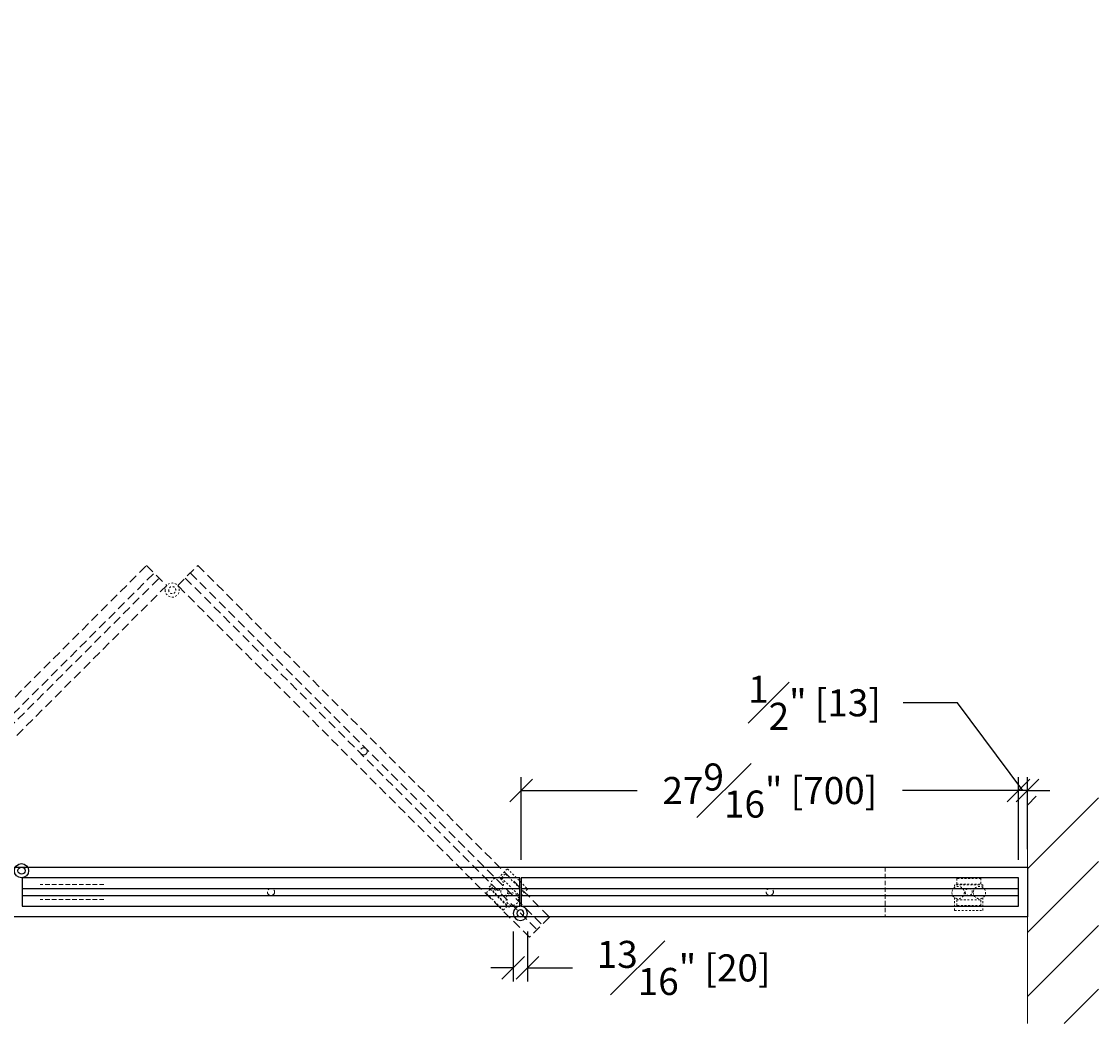
# Model space of a CAD drawing. Units: inches. Extents: x 803 to 1928, y 137 to 662.
# Drawn here: x 997 to 1057, y 510 to 565 of the extents above; entities that cross this region are included whole.
import ezdxf
from ezdxf import colors
from ezdxf.entities.mleader import LeaderData, LeaderLine
from ezdxf.math import Vec2, Vec3

# ---------------------------------------------------------------- set-up
doc = ezdxf.new("R2010")
doc.units = ezdxf.units.IN
doc.header["$MEASUREMENT"] = 0
for name, pattern in [('DASHDOT', [1, 0.5, -0.25, 0, -0.25]), ('DASHED', [0.75, 0.5, -0.25]), ('DASHED2', [0.375, 0.25, -0.125]), ('HIDDEN', [0.375, 0.25, -0.125])]:
    doc.linetypes.add(name, pattern=pattern)
for name, color, linetype in [('C-ANNO-DIMS', 6, 'Continuous'), ('C-GEN-GLASS', 4, 'Continuous'), ('C-GEN-HWR_CARVART', 230, 'Continuous')]:
    doc.layers.add(name, color=color, linetype=linetype)
for name, color, linetype, lineweight in [('C-GEN-BEYOND', 253, 'DASHED2', 5), ('C-GEN-BY_OTHER', 252, 'Continuous', 9), ('C-GEN-DASH', 175, 'DASHED', 9), ('RAIL-HIDDEN', 150, 'HIDDEN', 15)]:
    doc.layers.add(name, color=color, linetype=linetype, lineweight=lineweight)
doc.styles.add('CARVART', font='arial.ttf')
doc.dimstyles.new('CARVART_METRIC', dxfattribs={"dimscale": 0, "dimtxt": 0.09375, "dimasz": 0.078125, "dimexe": 0.046875, "dimexo": 0.0625, "dimgap": 0.09375, "dimtad": 0, "dimdec": 4, "dimzin": 3, "dimdsep": 46, "dimlunit": 5, "dimtxsty": 'CARVART', "dimblk": 'OBLIQUE', "dimcen": 0.046875, "dimclrd": 256, "dimclre": 256, "dimclrt": 256, "dimaunit": 1, "dimadec": 0, "dimazin": 0, "dimtfac": 1, "dimtdec": 4, "dimtofl": 0, "dimtmove": 0, "dimatfit": 3, "dimldrblk": 'OPEN90', "dimfxl": 1, "dimtfill": 1, "dimfrac": 1, "dimtolj": 1, "dimtzin": 0, "dimlwd": -1, "dimlwe": -1, "dimarcsym": 0})

# ---------------------------------------------------------------- blocks, each defined once
blk = doc.blocks.new('A$C0C1F7778')
at = {"linetype": 'ByBlock'}
for radius in [10, 5]:
    blk.add_circle((0, -10), radius, dxfattribs=at)
blk = doc.blocks.new('A$C32D35A68')
at = {"color": 0, "linetype": 'ByBlock', "lineweight": 15}
for p, q in [((-20, 8), (-20, 26.2)), ((-20, 26.2), (20, 26.2)), ((20, 8), (20, 26.2)), ((-20, -10.2), (-20, -6.4)), ((20, -10.2), (-20, -10.2)), ((-17, -11.2), (-17, -19.2)), ((-17, -11.2), (17, -11.2)), ((-10, -10.2), (-10, -11.2)), ((10, -11.2), (10, -10.2)), ((17, -19.2), (17, -11.2)), ((20, -10.2), (20, -6.4)), ((17, -19.2), (-17, -19.2))]:
    blk.add_line(p, q, dxfattribs=at)
at = {"color": 0, "linetype": 'HIDDEN', "lineweight": 15}
for p, q in [((-17, 11.2), (-17, 19.2)), ((17, 19.2), (-17, 19.2)), ((17, 19.2), (17, 11.2)), ((-17, 11.2), (17, 11.2))]:
    blk.add_line(p, q, dxfattribs=at)
at = {"color": 0, "linetype": 'ByBlock'}
for centre in [(-15, 0.8), (15, 0.8)]:
    blk.add_circle(centre, 8.75, dxfattribs=at)
at = {"color": 0, "linetype": 'ByBlock', "lineweight": 15}
for centre in [(-15, 0.8), (15, 0.8)]:
    blk.add_circle(centre, 8.75, dxfattribs=at)
at = {"linetype": 'DASHDOT', "ltscale": 0.5}
blk.add_circle((0, 0), 5, dxfattribs=at)
blk = doc.blocks.new('_Oblique')
at = {"color": 0, "linetype": 'ByBlock', "lineweight": -2}
blk.add_line((-0.5, -0.5), (0.5, 0.5), dxfattribs=at)
blk = doc.blocks.new('*D71')
at = {"layer": 'C-ANNO-DIMS', "transparency": 16777216}
for p, q in [((1025.129, 518.973), (1025.129, 523.559)), ((1052.688, 518.973), (1052.688, 523.559)), ((1025.129, 522.809), (1031.552, 522.809)), ((1052.688, 522.809), (1046.265, 522.809))]:
    blk.add_line(p, q, dxfattribs=at)
at = {"layer": 'Defpoints', "color": 0, "transparency": 16777216}
for p in [(1025.129, 522.809), (1025.129, 517.973), (1052.688, 517.973)]:
    blk.add_point(p, dxfattribs=at)
at = {"layer": 'C-ANNO-DIMS', "transparency": 16777216, "xscale": 1.25, "yscale": 1.25, "zscale": 1.25, "rotation": 180}
blk.add_blockref('_Oblique', (1025.129, 522.809), dxfattribs=at)
at = {"layer": 'C-ANNO-DIMS', "transparency": 16777216, "xscale": 1.25, "yscale": 1.25, "zscale": 1.25}
blk.add_blockref('_Oblique', (1052.688, 522.809), dxfattribs=at)
at = {"layer": 'C-ANNO-DIMS', "transparency": 16777216, "insert": (1038.909, 522.809), "char_height": 1.5, "attachment_point": 5, "style": 'CARVART', "bg_fill": 3, "box_fill_scale": 1.25, "bg_fill_color": 256, "bg_fill_true_color": 13158600, "bg_fill_transparency": 0}
blk.add_mtext('\\A1;27{\\H1x;\\S9#16;}" [700]', dxfattribs=at)
blk = doc.blocks.new('_Open90')
at = {"color": 0, "linetype": 'ByBlock', "lineweight": -2}
for p, q in [((0, 0), (-1, 0)), ((-0.5, 0.5), (0, 0)), ((0, 0), (-0.5, -0.5))]:
    blk.add_line(p, q, dxfattribs=at)
blk = doc.blocks.new('*D74')
at = {"layer": 'C-ANNO-DIMS', "transparency": 16777216}
for p, q in [((1049.3, 527.672), (1046.3, 527.672)), ((1052.934, 522.809), (1049.3, 527.672)), ((1052.688, 518.973), (1052.688, 523.559)), ((1053.18, 519.564), (1053.18, 523.559)), ((1052.688, 522.809), (1051.438, 522.809)), ((1053.18, 522.809), (1052.688, 522.809)), ((1053.18, 522.809), (1054.43, 522.809))]:
    blk.add_line(p, q, dxfattribs=at)
at = {"layer": 'Defpoints', "color": 0, "transparency": 16777216}
for p in [(1052.688, 522.809), (1053.18, 518.564), (1052.688, 517.973)]:
    blk.add_point(p, dxfattribs=at)
at = {"layer": 'C-ANNO-DIMS', "transparency": 16777216, "xscale": 1.25, "yscale": 1.25, "zscale": 1.25}
blk.add_blockref('_Oblique', (1052.688, 522.809), dxfattribs=at)
at = {"layer": 'C-ANNO-DIMS', "transparency": 16777216, "xscale": 1.25, "yscale": 1.25, "zscale": 1.25, "rotation": 180}
blk.add_blockref('_Oblique', (1053.18, 522.809), dxfattribs=at)
at = {"layer": 'C-ANNO-DIMS', "transparency": 16777216, "insert": (1041.384, 527.672), "char_height": 1.5, "attachment_point": 5, "style": 'CARVART', "bg_fill": 3, "box_fill_scale": 1.25, "bg_fill_color": 256, "bg_fill_true_color": 13158600, "bg_fill_transparency": 0}
blk.add_mtext('\\A1;{\\H1x;\\S1#2;}" [13]', dxfattribs=at)
blk = doc.blocks.new('*D75')
at = {"layer": 'C-ANNO-DIMS', "transparency": 16777216}
for p, q in [((1024.696, 515.005), (1024.696, 512.231)), ((1025.483, 515.005), (1025.483, 512.231)), ((1024.696, 512.981), (1023.446, 512.981)), ((1025.483, 512.981), (1027.983, 512.981))]:
    blk.add_line(p, q, dxfattribs=at)
at = {"layer": 'Defpoints', "color": 0, "transparency": 16777216}
for p in [(1024.696, 516.005), (1025.483, 516.005), (1024.696, 512.981)]:
    blk.add_point(p, dxfattribs=at)
at = {"layer": 'C-ANNO-DIMS', "transparency": 16777216, "xscale": 1.25, "yscale": 1.25, "zscale": 1.25}
blk.add_blockref('_Oblique', (1024.696, 512.981), dxfattribs=at)
at = {"layer": 'C-ANNO-DIMS', "transparency": 16777216, "xscale": 1.25, "yscale": 1.25, "zscale": 1.25, "rotation": 180}
blk.add_blockref('_Oblique', (1025.483, 512.981), dxfattribs=at)
at = {"layer": 'C-ANNO-DIMS', "transparency": 16777216, "insert": (1034.133, 512.981), "char_height": 1.5, "attachment_point": 5, "style": 'CARVART', "bg_fill": 3, "box_fill_scale": 1.25, "bg_fill_color": 256, "bg_fill_true_color": 13158600, "bg_fill_transparency": 0}
blk.add_mtext('\\A1;{\\H1x;\\S13#16;}" [20]', dxfattribs=at)

msp = doc.modelspace()

# ---------------------------------------------------------------- hatches: boundary and pattern name
at = {"layer": 'C-GEN-BY_OTHER'}
h = msp.add_hatch(dxfattribs=at)
h.set_pattern_fill('ANSI31', color=256, scale=0.787403)
h.set_pattern_definition([(45, (941.7235, 615.6114), (-1.76777, 1.76777), [])])
h.paths.add_polyline_path([(1057.1174, 522.50104), (1053.18039, 522.50104), (1053.18039, 509.9026), (1057.1174, 509.9026)])

# ---------------------------------------------------------------- linework, layer by layer
at = {"layer": 'C-GEN-BEYOND'}
for p, q in [((1002.0144, 517.59946), (998.48006, 517.59946)), ((1002.0144, 516.77269), (998.48006, 516.77269))]:
    msp.add_line(p, q, dxfattribs=at)
at = {"layer": 'C-GEN-BEYOND', "elevation": 0}
msp.add_lwpolyline([(1045.30636, 518.56403), (1045.30636, 515.80812)], dxfattribs=at)
at = {"layer": 'C-GEN-BEYOND'}
for centre in [(1011.27087, 517.18607), (1038.90871, 517.18607)]:
    msp.add_circle(centre, 0.19685, dxfattribs=at)
at = {"layer": 'C-GEN-BY_OTHER'}
msp.add_line((1053.18039, 509.9026), (1053.18039, 522.50104), dxfattribs=at)
at = {"layer": 'C-GEN-DASH'}
for p, q in [((985.31011, 515.37654), (1004.79734, 534.86377)), ((1006.80174, 534.86377), (1026.28896, 515.37654)), ((985.5885, 515.09815), (1005.07573, 534.58538)), ((1006.52335, 534.58538), (1026.01057, 515.09815))]:
    msp.add_line(p, q, dxfattribs=at)
at = {"layer": 'C-GEN-DASH', "elevation": 0}
for points in [[(1005.49331, 534.1678), (986.00608, 514.68057), (984.89253, 515.79413), (1004.37975, 535.28135)], [(1025.59299, 514.68057), (1006.10576, 534.1678), (1007.21932, 535.28135), (1026.70655, 515.79413)]]:
    msp.add_lwpolyline(points, close=True, dxfattribs=at)
at = {"layer": 'C-GEN-DASH'}
msp.add_circle((1016.40616, 524.98096), 0.19685, dxfattribs=at)
at = {"layer": 'C-GEN-GLASS'}
for p, q in [((997.49132, 517.38292), (1025.05042, 517.38292)), ((1025.12916, 517.38292), (1052.68826, 517.38292)), ((997.49132, 516.98922), (1025.05042, 516.98922)), ((1025.12916, 516.98922), (1052.68826, 516.98922))]:
    msp.add_line(p, q, dxfattribs=at)
at = {"layer": 'C-GEN-HWR_CARVART', "elevation": 0}
for points in [[(941.72351, 515.80812), (941.72351, 518.56403), (1053.18039, 518.56403), (1053.18039, 515.80812)], [(1025.05042, 517.97347), (997.49132, 517.97347), (997.49132, 516.39867), (1025.05042, 516.39867)], [(1052.68826, 517.97347), (1025.12916, 517.97347), (1025.12916, 516.39867), (1052.68826, 516.39867)]]:
    msp.add_lwpolyline(points, close=True, dxfattribs=at)
at = {"layer": 'RAIL-HIDDEN', "elevation": 0}
msp.add_lwpolyline([(1045.30636, 518.56403), (1045.30636, 515.80812)], dxfattribs=at)

# ---------------------------------------------------------------- block references
at = {"layer": 'C-GEN-BEYOND', "xscale": -0.03937014285726467, "yscale": 0.03937014285726467, "zscale": 0.03937014285726467, "rotation": 180}
msp.add_blockref('A$C32D35A68', (1049.93235, 517.18607), dxfattribs=at)
at = {"layer": 'C-GEN-DASH', "yscale": 0.03937014285726467, "zscale": 0.03937014285726467, "rotation": 315.0000000000001}
for name, p, xscale in [('A$C0C1F7778', (1006.07793, 534.19564), -0.03937014285726467), ('A$C32D35A68', (1024.20105, 517.18607), 0.03937014285726467)]:
    msp.add_blockref(name, p, dxfattribs=dict(at, xscale=xscale))
at = {"layer": 'C-GEN-HWR_CARVART', "xscale": 0.03937014285726467, "yscale": 0.03937014285726467, "zscale": 0.03937014285726467, "rotation": 180}
msp.add_blockref('A$C0C1F7778', (997.45195, 517.97347), dxfattribs=at)
at = {"layer": 'C-GEN-HWR_CARVART', "xscale": -0.03937014285726467, "yscale": 0.03937014285726467, "zscale": 0.03937014285726467}
msp.add_blockref('A$C0C1F7778', (1025.08979, 516.39867), dxfattribs=at)

# ---------------------------------------------------------------- leaders
at = {"layer": 'C-ANNO-DIMS'}
ml = msp.add_multileader_mtext('Standard', dxfattribs=at)
ml.set_content('DUST-PROOF STRIKE,\\PGC TO COORDINATE \\PFLOOR DRILLING', color=256, style='CARVART')
ml.set_leader_properties(color=256, linetype='ByLayer', lineweight=-1)
ml.build(insert=Vec2(0, 0))
ml.multileader.update_dxf_attribs({"dogleg_length": 0.0625, "arrow_head_size": 2, "scale": 16})
ctx = ml.context
ctx.base_point, ctx.scale, ctx.char_height, ctx.arrow_head_size, ctx.landing_gap_size, ctx.plane_origin = Vec3(1002.91163, 572.87145, 0), 16, 1.5, 2, 1.44, Vec3(991.29194, 567.26589, 0)
notes = []
notes.append((ctx, [(0, (1, 1, 0), (998.67823, 572.87145, 0), (1, 0), 4.2334, [(0, [(994.4074, 575.94749, 0)], 0, [])])]))
ctx.mtext.insert, ctx.mtext.flow_direction = Vec3(1004.35163, 573.63424, 0), 5
for ctx, leaders in notes:
    for number, flags, end, landing, length, lines in leaders:
        leader = LeaderData()
        leader.index, (leader.has_last_leader_line, leader.has_dogleg_vector, leader.attachment_direction) = number, flags
        leader.last_leader_point, leader.dogleg_vector, leader.dogleg_length = Vec3(end), Vec3(landing), length
        for number, points, colour, breaks in lines:
            line = LeaderLine()
            line.index, line.vertices, line.color, line.breaks = number, Vec3.list(points), colors.encode_raw_color(colour), breaks
            leader.lines.append(line)
        ctx.leaders.append(leader)

# ---------------------------------------------------------------- next in the draw order: dimensions: what is measured, and where the dimension line sits
dim = msp.add_linear_dim(base=(1025.12916, 522.80948), p1=(1052.68826, 517.97347), p2=(1025.12916, 517.97347), dimstyle='CARVART_METRIC', override={"dimpost": '"'}, dxfattribs=at)
dim.commit()
dim.dimension.update_dxf_attribs({"geometry": '*D71', "text_midpoint": (1038.90871, 522.80948)})
dim = msp.add_linear_dim(base=(1024.69609, 512.98141), p1=(1025.48349, 516.00497), p2=(1024.69609, 516.00497), dimstyle='CARVART_METRIC', override={"dimpost": '"'}, dxfattribs=at)
dim.commit()
dim.dimension.update_dxf_attribs({"geometry": '*D75', "text_midpoint": (1034.13322, 512.98141), "dimtype": 160})

# ---------------------------------------------------------------- next in the draw order: dimensions: what is measured, and where the dimension line sits
dim = msp.add_linear_dim(base=(1052.68826, 522.80948), p1=(1053.18039, 518.56403), p2=(1052.68826, 517.97347), dimstyle='CARVART_METRIC', override={"dimpost": '"', "dimtmove": 1}, dxfattribs=at)
dim.commit()
dim.dimension.update_dxf_attribs({"geometry": '*D74', "text_midpoint": (1044.79996, 527.67182), "dimtype": 160})

doc.saveas('drawing.dxf')
